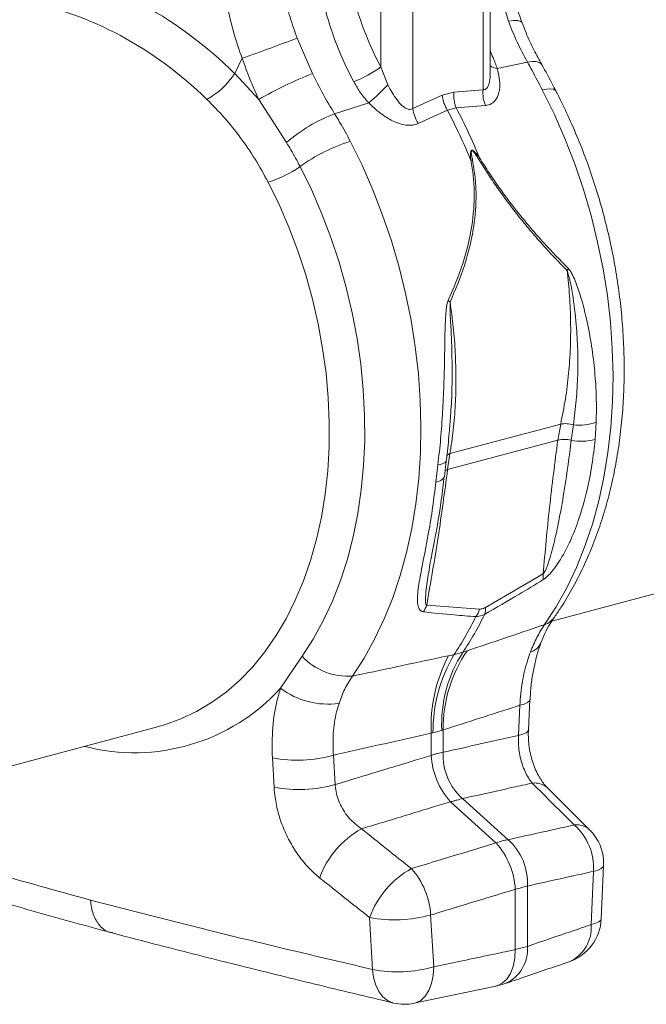
# Model space of a CAD drawing. Units: millimetres. Extents: x 0 to 4200, y 0 to 2970.
# Drawn here: x 1554 to 1686, y 659 to 866 of the extents above; entities that cross this region are included whole.
import ezdxf

# ---------------------------------------------------------------- set-up
doc = ezdxf.new("R2010")
doc.units = ezdxf.units.MM
doc.layers.add('ACO_DRAINAGE', color=7, linetype='Continuous')

# ---------------------------------------------------------------- blocks, each defined once
blk = doc.blocks.new('ACO - 32991 - ISO')
at = {"layer": 'ACO_DRAINAGE', "linetype": 'Continuous', "lineweight": 0}
for p, q in [((458.41, 250.55), (458.41, 292.44)), ((456.94, 291.49), (456.94, 247.15)), ((435.46, 287.46), (435.46, 251.94)), ((442.21, 243.2), (442.21, 287.54)), ((459.97, 269.26), (462.28, 261.56)), ((463.32, 261.67), (462.28, 261.56)), ((464.15, 261.67), (463.32, 261.67)), ((464.74, 261.56), (464.15, 261.67)), ((465.07, 261.34), (464.74, 261.56)), ((465.12, 261.25), (465.07, 261.34)), ((421.09, 250.52), (417.85, 257.98)), ((406.3, 253.75), (404.73, 250.55)), ((466.25, 252.95), (459.91, 251.58)), ((467.25, 253.07), (466.25, 252.95)), ((468.07, 253.04), (467.25, 253.07)), ((468.71, 252.88), (468.07, 253.04)), ((469.15, 252.58), (468.71, 252.88)), ((436.92, 248.15), (435.46, 251.94)), ((469.27, 252.4), (469.15, 252.58)), ((409.79, 245.08), (404.73, 250.55)), ((450.81, 246.66), (448.34, 246)), ((456.94, 247.15), (450.81, 246.66)), ((470.36, 247.29), (469.4, 247.12)), ((469.4, 247.12), (471.88, 242.08)), ((471.15, 247.34), (470.36, 247.29)), ((471.74, 247.27), (471.15, 247.34)), ((472.11, 247.07), (471.74, 247.27)), ((472.22, 246.93), (472.11, 247.07)), ((409.79, 245.08), (415.62, 236.03)), ((425.73, 242.1), (432.92, 244.35)), ((448.34, 246), (442.21, 243.2)), ((443.32, 240.05), (449.47, 242.81)), ((449.47, 242.81), (451.32, 243.3)), ((451.32, 243.3), (457.43, 243.83)), ((471.88, 242.08), (474.15, 236.9)), ((431.5, 231.26), (429.03, 236.3)), ((474.15, 236.9), (476.21, 231.58)), ((418.48, 230.99), (420.85, 226.15)), ((433.77, 226.08), (431.5, 231.26)), ((476.21, 231.58), (478.05, 226.17)), ((414.05, 223.02), (411.77, 227.7)), ((420.85, 226.15), (423.01, 221.17)), ((435.83, 220.77), (433.77, 226.08)), ((478.05, 226.17), (479.66, 220.66)), ((416.14, 218.2), (414.05, 223.02)), ((423.01, 221.17), (424.96, 216.06)), ((437.67, 215.35), (435.83, 220.77)), ((479.66, 220.66), (481.03, 215.1)), ((418.01, 213.27), (416.14, 218.2)), ((424.96, 216.06), (426.69, 210.85)), ((439.28, 209.85), (437.67, 215.35)), ((481.03, 215.1), (482.17, 209.49)), ((419.66, 208.23), (418.01, 213.27)), ((426.69, 210.85), (428.19, 205.56)), ((440.66, 204.28), (439.28, 209.85)), ((482.17, 209.49), (483.07, 203.86)), ((421.08, 203.11), (419.66, 208.23)), ((428.19, 205.56), (429.45, 200.21)), ((422.27, 197.93), (421.08, 203.11)), ((441.8, 198.67), (440.66, 204.28)), ((483.07, 203.86), (483.71, 198.23)), ((429.45, 200.21), (430.47, 194.82)), ((423.22, 192.73), (422.27, 197.93)), ((442.69, 193.04), (441.8, 198.67)), ((483.71, 198.23), (484.11, 192.63)), ((430.47, 194.82), (431.24, 189.42)), ((423.93, 187.51), (423.22, 192.73)), ((443.34, 187.42), (442.69, 193.04)), ((484.11, 192.63), (484.26, 187.07)), ((431.24, 189.42), (431.77, 184.02)), ((424.39, 182.31), (423.93, 187.51)), ((443.74, 181.81), (443.34, 187.42)), ((484.26, 187.07), (484.16, 181.57)), ((424.6, 177.14), (424.39, 182.31)), ((431.77, 184.02), (432.04, 178.66)), ((443.89, 176.25), (443.74, 181.81)), ((484.16, 181.57), (483.8, 176.16)), ((432.04, 178.66), (432.06, 173.36)), ((450.1, 178.62), (450.15, 179.21)), ((424.56, 172.03), (424.6, 177.14)), ((443.78, 170.75), (443.89, 176.25)), ((473.26, 176.83), (449.98, 170.6)), ((473.26, 176.83), (472.66, 173.47)), ((475.92, 176.67), (475.49, 173.43)), ((480.51, 173.61), (480.73, 177.19)), ((483.8, 176.16), (483.2, 170.86)), ((424.28, 167), (424.56, 172.03)), ((432.06, 173.36), (431.83, 168.13)), ((449.49, 167.26), (472.66, 173.47)), ((443.43, 165.35), (443.78, 170.75)), ((449.49, 167.26), (449.98, 170.6)), ((483.2, 170.86), (482.35, 165.69)), ((431.83, 168.13), (431.35, 163)), ((447.45, 168.27), (447.03, 164.64)), ((447.93, 168.35), (447.45, 168.27)), ((448.34, 168.46), (447.93, 168.35)), ((448.68, 168.59), (448.34, 168.46)), ((448.94, 168.74), (448.68, 168.59)), ((449.12, 168.91), (448.94, 168.74)), ((449.21, 169.09), (449.12, 168.91)), ((449.21, 169.14), (449.21, 169.09)), ((423.74, 162.08), (424.28, 167)), ((482.35, 165.69), (481.25, 160.66)), ((442.82, 160.04), (443.43, 165.35)), ((422.96, 157.28), (423.74, 162.08)), ((431.35, 163), (430.61, 157.99)), ((441.97, 154.87), (442.82, 160.04)), ((481.25, 160.66), (479.92, 155.8)), ((430.61, 157.99), (429.64, 153.12)), ((421.94, 152.63), (422.96, 157.28)), ((479.92, 155.8), (478.35, 151.13)), ((440.87, 149.84), (441.97, 154.87)), ((420.68, 148.15), (421.94, 152.63)), ((429.64, 153.12), (428.41, 148.42)), ((439.54, 144.99), (440.87, 149.84)), ((471.38, 135.36), (530.17, 151.11)), ((478.35, 151.13), (476.55, 146.66)), ((419.19, 143.85), (420.68, 148.15)), ((428.41, 148.42), (426.96, 143.9)), ((437.97, 140.31), (439.54, 144.99)), ((445.67, 146.5), (445.7, 146.67)), ((469.58, 145.3), (457.43, 138.24)), ((476.55, 146.66), (474.53, 142.41)), ((417.47, 139.76), (419.19, 143.85)), ((426.96, 143.9), (425.27, 139.57)), ((474.53, 142.41), (472.29, 138.4)), ((415.53, 135.89), (417.47, 139.76)), ((425.27, 139.57), (423.35, 135.47)), ((436.17, 135.84), (437.97, 140.31)), ((456.2, 137.91), (445.09, 138.74)), ((472.29, 138.4), (469.85, 134.64)), ((413.39, 132.26), (415.53, 135.89)), ((423.35, 135.47), (421.22, 131.61)), ((434.15, 131.59), (436.17, 135.84)), ((411.05, 128.89), (413.39, 132.26)), ((421.22, 131.61), (418.89, 127.99)), ((431.92, 127.58), (434.15, 131.59)), ((408.51, 125.79), (411.05, 128.89)), ((452.68, 128.82), (450.83, 128.32)), ((453.61, 129.15), (452.68, 128.82)), ((418.89, 127.99), (414.37, 121.26)), ((429.48, 123.82), (431.92, 127.58)), ((450.83, 128.32), (449.69, 128.1)), ((405.8, 122.98), (408.51, 125.79)), ((402.92, 120.46), (405.8, 122.98)), ((399.88, 118.26), (402.92, 120.46)), ((396.71, 116.37), (399.88, 118.26)), ((466.28, 118.26), (465.6, 117.95)), ((466.67, 118.61), (466.28, 118.26)), ((466.47, 112.51), (466.76, 118.87)), ((466.76, 118.86), (466.67, 118.61)), ((393.41, 114.81), (396.71, 116.37)), ((464.65, 117.68), (464.36, 111.32)), ((465.6, 117.95), (464.65, 117.68)), ((390, 113.58), (393.41, 114.81)), ((331.29, 97.83), (388.75, 113.22)), ((388.75, 113.22), (388.92, 113.27)), ((388.92, 113.27), (390, 113.58)), ((446.03, 111.83), (446.41, 111.9)), ((446.03, 111.83), (446.03, 107.14)), ((446.41, 111.9), (448.26, 112.39)), ((448.26, 112.39), (448.57, 112.51)), ((448.57, 107.82), (448.57, 112.51)), ((465.99, 111.9), (465.31, 111.59)), ((466.38, 112.24), (465.99, 111.9)), ((466.47, 112.5), (466.38, 112.24)), ((465.31, 111.59), (464.36, 111.32)), ((412.65, 106.63), (413, 100.44)), ((425.85, 101), (425.48, 107.18)), ((479.34, 91.5), (470.46, 100.31)), ((450.09, 97.38), (459.66, 88.74)), ((462.2, 89.42), (452.63, 98.07)), ((481.12, 83.03), (480.18, 82.76)), ((481.8, 83.34), (481.12, 83.03)), ((481.77, 72.75), (482.28, 83.96)), ((482.19, 83.69), (481.8, 83.34)), ((482.28, 83.96), (482.19, 83.69)), ((480.18, 82.76), (479.67, 71.56)), ((463.71, 78.98), (463.71, 66.3)), ((466.25, 66.98), (466.25, 79.67)), ((433.09, 73.03), (433.72, 62.13)), ((446.57, 62.69), (445.92, 73.58)), ((481.68, 72.48), (481.3, 72.14)), ((481.78, 72.75), (481.68, 72.48)), ((480.62, 71.83), (479.67, 71.56)), ((481.3, 72.14), (480.62, 71.83)), ((463.71, 66.3), (463.59, 64.46)), ((466.25, 66.98), (463.71, 66.3)), ((463.59, 64.46), (463.24, 62.78)), ((433.93, 60.41), (433.72, 62.13)), ((446.45, 60.86), (446.57, 62.69)), ((463.24, 62.78), (462.68, 61.31)), ((434.37, 58.85), (433.93, 60.41)), ((446.11, 59.17), (446.45, 60.86)), ((461.91, 60.11), (460.98, 59.23)), ((462.68, 61.31), (461.91, 60.11)), ((435.02, 57.49), (434.37, 58.85)), ((442.47, 55.01), (459.6, 58.62)), ((445.54, 57.7), (446.11, 59.17)), ((459.92, 58.7), (459.6, 58.62)), ((460.98, 59.23), (459.92, 58.7)), ((435.86, 56.39), (435.02, 57.49)), ((436.86, 55.58), (435.86, 56.39)), ((443.85, 55.63), (444.78, 56.51)), ((444.78, 56.51), (445.54, 57.7)), ((437.99, 55.1), (436.86, 55.58)), ((438.11, 55.07), (437.99, 55.1)), ((442.47, 55.01), (442.79, 55.1)), ((442.79, 55.1), (443.85, 55.63))]:
    blk.add_line(p, q, dxfattribs=at)
for centre, radius, start, end in [((140.7, 996.61), 788.92, 289.67395, 290.56716), ((420.49, 272.48), 25.41, 291.3962, 306.0837), ((460.19, 254.43), 2.86, 231.4231, 264.4347), ((391, 259.44), 16.36, 298.8068, 327.0553), ((450.6, 174.78), 81.29, 111.2855, 120.1378), ((393.2, 290.11), 60.6, 310.9631, 316.1791), ((457.63, 245.98), 6.86, 174.3271, 203.0028), ((463.77, 246.46), 6.86, 174.2718, 202.5627), ((455.84, 246.85), 7.55, 186.4897, 212.4253), ((449.71, 244.06), 7.55, 186.5572, 212.1447), ((332.21, 181.71), 132.22, 22.496, 27.5189), ((334.06, 182.21), 132.22, 22.496, 27.5189), ((438.34, 209.64), 34.82, 111.2392, 130.7381), ((441.29, 198.81), 39.45, 108.1127, 125.3329), ((454.22, 223.33), 8.98, 86.7401, 89.0471), ((436.87, 260.2), 33.55, 304.6913, 305.2231), ((405.1, 249.75), 23.04, 286.819, 305.4938), ((468.88, 211.88), 6.38, 334.0745, 339.1249), ((444.61, 196.83), 7.83, 46.3437, 50.1968), ((474.25, 171.04), 5.87, 73.4634, 99.6604), ((477.23, 187.13), 10.54, 262.8504, 289.4242), ((473.98, 167.05), 6.55, 76.696, 101.5835), ((477.61, 183.94), 10.73, 258.5698, 285.652), ((450.39, 169.04), 1.61, 104.4545, 133.459), ((447.05, 166.61), 1.97, 269.506, 334.1279), ((449.96, 165.39), 1.92, 103.9791, 123.0472), ((465.58, 144.89), 4.02, 347.9146, 5.8613), ((439.57, 140.53), 5.8, 326.4197, 342.013), ((394.09, 167.87), 70.41, 326.3111, 333.8304), ((450.8, 139.53), 5.64, 325.3246, 343.2873), ((453.47, 137.93), 3.97, 343.7563, 4.4577), ((392.24, 167.38), 70.41, 326.3111, 333.8304), ((468.34, 138.79), 4.42, 289.987, 324.444), ((466.07, 132), 3.23, 284.3678, 336.9221), ((476.16, 113.7), 27.93, 147.2373, 182.692), ((477.15, 112.94), 28.58, 145.4376, 180.8636), ((428.53, 136.93), 13.14, 222.8328, 274.1446), ((478.13, 113.16), 32.13, 152.2889, 182.3789), ((478.65, 112.04), 32.24, 149.6682, 180.2611), ((383.67, 149.24), 41.54, 255.3595, 317.651), ((424.33, 134.52), 16.59, 233.0898, 278.0885), ((460.64, 107.11), 12.09, 176.6518, 228.4758), ((417.89, 134.33), 28.19, 259.2904, 285.6295), ((461.95, 108.03), 15.94, 183.211, 221.9165), ((418.23, 128.02), 28.07, 259.2679, 285.7611), ((467.81, 97.43), 3.92, 47.3185, 98.0931), ((440.57, 74.96), 19.09, 118.7235, 160.3299), ((476.67, 88.61), 3.94, 47.1847, 97.9378), ((468.13, 83.47), 12.06, 356.6064, 48.5212), ((472.29, 84.41), 10, 0, 45.1632), ((454.18, 80.37), 12.09, 356.6518, 48.4758), ((447.8, 78.09), 15.94, 3.211, 41.9165), ((451.13, 66.55), 19.16, 118.8926, 160.2332), ((429.95, 72.66), 16, 3.2913, 41.8363), ((472.29, 84.41), 10, 357.4517, 0), ((438.34, 100.79), 28.25, 259.298, 285.5666), ((471.79, 73.21), 10, 288.89, 357.3653), ((471.88, 70.9), 7.82, 293.6967, 4.8063), ((458.47, 66.32), 7.81, 293.7143, 4.8368), ((438.95, 89.73), 28.1, 259.2712, 285.7362), ((440.42, 64.8), 10, 256.6581, 281.8544)]:
    blk.add_arc(centre, radius, start, end, dxfattribs=at)
for centre, major_axis, ratio, start_param, end_param in [((364.21, 189.86), (-32.93, 79.73), 0.796468, 5.202723, 5.792745), ((463.68, 273.09), (-14.35, 44.24), 0.739975, 1.403912, 1.818596), ((360.77, 188.55), (-31.76, 73.75), 0.804431, 5.189544, 5.791681), ((453, 269.63), (-23.63, 57.2), 0.796523, 1.34036, 1.519741)]:
    blk.add_ellipse(centre, major_axis=major_axis, ratio=ratio, start_param=start_param, end_param=end_param, dxfattribs=at)
for points, knots in [([(465.13, 261.25), (464.7, 262.46), (463.83, 264.93), (463.02, 267.64), (462.69, 269.14), (462.64, 269.32)], [0, 0, 0, 0, 0.461047, 0.935022, 1, 1, 1, 1]), ([(422.69, 268.77), (423.03, 267.15), (423.73, 263.88), (425.28, 258.88), (427.23, 253.8), (428.92, 250.48), (429.76, 248.82)], [0, 0, 0, 0, 0.2346849, 0.4716379, 0.7342282, 1, 1, 1, 1]), ([(417.85, 257.98), (417.33, 259.44), (416.28, 262.36), (415.57, 265.37), (415.21, 266.88)], [0, 0, 0, 0, 0.497909, 1, 1, 1, 1]), ([(462.28, 261.56), (462.86, 260.08), (464.04, 257.1), (465.51, 254.34), (466.25, 252.95)], [0, 0, 0, 0, 0.497824, 1, 1, 1, 1]), ([(469.27, 252.41), (468.71, 253.44), (467.53, 255.59), (466.15, 258.56), (465.42, 260.53), (465.15, 261.26)], [0, 0, 0, 0, 0.363523, 0.764734, 1, 1, 1, 1]), ([(459.91, 251.58), (459.64, 252.36), (459.19, 253.59), (458.62, 254.88), (458.41, 255.36)], [0, 0, 0, 0, 0.62573, 1, 1, 1, 1]), ([(406.3, 253.75), (406.83, 252.28), (407.88, 249.35), (409.15, 246.5), (409.79, 245.08)], [0, 0, 0, 0, 0.498484, 1, 1, 1, 1]), ([(466.25, 252.95), (466.58, 252.36), (467.65, 250.45), (468.69, 248.48), (469.4, 247.12)], [0, 0, 0, 0, 0.30842, 1, 1, 1, 1]), ([(457.43, 243.83), (457.53, 243.84), (458.12, 243.91), (459.12, 244.35), (460.11, 245.65), (460.51, 247.5), (460.43, 249.56), (460.09, 250.91), (459.91, 251.58)], [0, 0, 0, 0, 0.0330512, 0.2004322, 0.3890057, 0.6177035, 0.8087005, 1, 1, 1, 1]), ([(472.22, 246.91), (472.01, 247.31), (471.06, 249.18), (470.08, 251.01), (469.28, 252.4), (469.28, 252.4)], [0, 0, 0, 0, 0.213342, 0.996295, 1, 1, 1, 1]), ([(425.73, 242.1), (424.91, 243.45), (423.26, 246.16), (421.82, 249.06), (421.09, 250.52)], [0, 0, 0, 0, 0.497853, 1, 1, 1, 1]), ([(429.76, 248.82), (430.21, 248.03), (431.12, 246.45), (432.32, 245.05), (432.92, 244.35)], [0, 0, 0, 0, 0.49588, 1, 1, 1, 1]), ([(458.38, 250.55), (458.39, 250.44), (458.46, 249.7), (458.3, 248.74), (458, 247.85), (457.72, 247.42), (457.42, 247.2), (457.14, 247.14), (456.99, 247.15), (456.94, 247.15)], [0, 0, 0, 0, 0.0686211, 0.4640257, 0.6346449, 0.7399549, 0.8724336, 0.9569244, 1, 1, 1, 1]), ([(442.21, 243.2), (442.16, 243.17), (441.96, 243.05), (441.62, 242.98), (441.05, 243.04), (440.56, 243.29), (439.75, 243.9), (438.44, 245.39), (437.52, 247.06), (436.92, 248.15)], [0, 0, 0, 0, 0.025595, 0.101882, 0.154511, 0.273867, 0.318185, 0.553132, 1, 1, 1, 1]), ([(471.93, 136.22), (472.4, 136.9), (473.69, 138.78), (475.64, 142.05), (477.74, 146.09), (479.63, 150.33), (481.31, 154.76), (482.76, 159.36), (483.99, 164.12), (484.98, 169.01), (485.75, 174.01), (486.28, 179.12), (486.57, 184.31), (486.63, 189.56), (486.46, 194.86), (486.06, 200.18), (485.42, 205.52), (484.56, 210.85), (483.47, 216.16), (482.16, 221.42), (480.63, 226.63), (478.9, 231.76), (476.95, 236.79), (474.85, 241.63), (473.22, 244.98), (472.34, 246.7), (472.22, 246.93)], [0, 0, 0, 0, 0.02429, 0.067948, 0.111725, 0.155669, 0.199744, 0.243913, 0.288147, 0.332419, 0.37671, 0.421, 0.46528, 0.509545, 0.553794, 0.598025, 0.642241, 0.686445, 0.730641, 0.774835, 0.819032, 0.863236, 0.907453, 0.951687, 0.993605, 1, 1, 1, 1]), ([(398.88, 245.11), (400.12, 243.85), (402.61, 241.32), (405.98, 237.1), (409.09, 232.58), (410.87, 229.33), (411.77, 227.7)], [0, 0, 0, 0, 0.245989, 0.493531, 0.745935, 1, 1, 1, 1]), ([(432.92, 244.35), (433.5, 243.8), (434.68, 242.67), (436.79, 241.15), (439.04, 240.01), (441.25, 239.56), (442.61, 239.75), (443.22, 240.01), (443.32, 240.05)], [0, 0, 0, 0, 0.188456, 0.382293, 0.610992, 0.799567, 0.966949, 1, 1, 1, 1]), ([(429.03, 236.3), (428.3, 237.66), (427.25, 239.63), (426.09, 241.52), (425.73, 242.1)], [0, 0, 0, 0, 0.69158, 1, 1, 1, 1]), ([(415.62, 236.03), (415.93, 235.52), (416.93, 233.88), (417.85, 232.17), (418.48, 230.99)], [0, 0, 0, 0, 0.3080671, 1, 1, 1, 1]), ([(456.22, 232.8), (456.07, 233), (455.82, 233.35), (455.47, 233.77), (455.22, 234.04), (455, 234.24), (454.83, 234.36), (454.7, 234.42), (454.61, 234.43), (454.53, 234.42), (454.47, 234.38), (454.39, 234.29), (454.27, 233.92), (454.29, 233.23), (454.34, 232.61), (454.37, 232.31)], [0, 0, 0, 0, 0.151486, 0.257453, 0.331049, 0.38288, 0.438244, 0.461527, 0.486924, 0.50485, 0.522517, 0.547782, 0.603734, 0.800038, 1, 1, 1, 1]), ([(454.73, 232.29), (454.67, 232.6), (454.56, 233.19), (454.45, 233.85), (454.48, 234.22), (454.53, 234.31), (454.57, 234.34), (454.62, 234.35), (454.69, 234.32), (454.8, 234.25), (454.93, 234.12), (455.1, 233.91), (455.32, 233.62), (455.62, 233.18), (455.84, 232.83), (455.96, 232.62)], [0, 0, 0, 0, 0.211934, 0.412202, 0.463114, 0.483408, 0.496513, 0.509579, 0.529272, 0.549113, 0.600947, 0.65253, 0.728068, 0.839099, 1, 1, 1, 1]), ([(454.37, 232.31), (454.56, 231.18), (454.95, 228.91), (455.19, 224.29), (454.82, 219.45), (453.82, 214.5), (452.35, 209.19), (450.72, 205.39), (449.63, 202.85)], [0, 0, 0, 0, 0.110765, 0.222495, 0.451779, 0.587183, 0.723365, 1, 1, 1, 1]), ([(450.02, 202.5), (451.1, 205.03), (452.72, 208.84), (454.21, 214.2), (455.2, 219.19), (455.57, 224.08), (455.34, 228.76), (454.94, 231.11), (454.73, 232.29)], [0, 0, 0, 0, 0.27143, 0.409478, 0.547494, 0.77054, 0.885284, 1, 1, 1, 1]), ([(455.96, 232.62), (456.61, 231.59), (457.9, 229.52), (460.64, 225.48), (463.63, 221.47), (466.8, 217.58), (470.27, 213.57), (472.87, 210.89), (474.61, 209.09)], [0, 0, 0, 0, 0.112192, 0.224408, 0.455683, 0.590509, 0.725364, 1, 1, 1, 1]), ([(474.84, 209.6), (473.12, 211.34), (470.54, 213.96), (467.07, 217.91), (463.91, 221.72), (460.94, 225.66), (458.2, 229.64), (456.88, 231.74), (456.22, 232.8)], [0, 0, 0, 0, 0.270257, 0.407279, 0.545033, 0.769234, 0.88411, 1, 1, 1, 1]), ([(480.73, 177.19), (480.76, 178.95), (480.8, 182.46), (480.46, 187.83), (479.81, 193.25), (478.74, 199.01), (477.42, 204.02), (476.15, 207.4), (475.38, 208.93), (475.02, 209.38), (474.84, 209.6)], [0, 0, 0, 0, 0.160922, 0.322469, 0.485971, 0.65016, 0.84393, 0.943684, 0.97152, 1, 1, 1, 1]), ([(474.61, 209.09), (474.8, 207.3), (475.18, 203.71), (475.39, 198.3), (475.34, 192.87), (474.97, 187.43), (474.31, 182.05), (473.61, 178.58), (473.26, 176.83)], [0, 0, 0, 0, 0.161261, 0.323319, 0.490215, 0.657994, 0.828526, 1, 1, 1, 1]), ([(474.61, 209.09), (474.78, 208.55), (475.26, 206.97), (475.93, 203.15), (476.56, 198.13), (476.88, 192.42), (476.88, 187.11), (476.59, 181.84), (476.14, 178.4), (475.92, 176.67)], [0, 0, 0, 0, 0.051476, 0.150493, 0.346287, 0.507878, 0.670189, 0.834718, 1, 1, 1, 1]), ([(449.63, 202.85), (449.53, 202.56), (449.32, 201.96), (449.09, 200.16), (448.92, 196.39), (448.87, 191.05), (448.72, 185.02), (448.46, 179.39), (448.06, 173.79), (447.65, 170.11), (447.45, 168.27)], [0, 0, 0, 0, 0.0275326, 0.0563196, 0.1560733, 0.3498422, 0.5107164, 0.6722654, 0.8358034, 1, 1, 1, 1]), ([(449.98, 170.6), (450.23, 172.27), (450.74, 175.62), (451.15, 180.88), (451.29, 186.3), (451.14, 191.74), (450.74, 197.16), (450.26, 200.71), (450.02, 202.5)], [0, 0, 0, 0, 0.166896, 0.334676, 0.505207, 0.676681, 0.837942, 1, 1, 1, 1]), ([(450.15, 179.21), (450.16, 179.42), (450.33, 181.39), (450.44, 185.24), (450.44, 191.08), (450.26, 196.27), (449.98, 200.2), (450.01, 201.91), (450.02, 202.5)], [0, 0, 0, 0, 0.0272433, 0.263958, 0.5017633, 0.7834718, 0.9259367, 1, 1, 1, 1]), ([(449.2, 169.15), (449.23, 169.37), (449.49, 171.28), (449.79, 174.44), (450.01, 177.4), (450.1, 178.62)], [0, 0, 0, 0, 0.0742091, 0.6168851, 1, 1, 1, 1]), ([(469.51, 144.05), (469.77, 144.24), (470.54, 144.79), (471.73, 146.16), (473, 147.95), (474.17, 149.97), (475.59, 152.86), (477.28, 157.17), (478.77, 162.53), (479.9, 168.24), (480.31, 171.82), (480.51, 173.61)], [0, 0, 0, 0, 0.031314, 0.090777, 0.150464, 0.225637, 0.300932, 0.448751, 0.662934, 0.831465, 1, 1, 1, 1]), ([(472.66, 173.47), (472.05, 168.75), (470.81, 159.29), (469.99, 149.97), (469.58, 145.3)], [0, 0, 0, 0, 0.499641, 1, 1, 1, 1]), ([(475.49, 173.43), (475.04, 170.02), (474.31, 164.48), (473.12, 157.62), (472.1, 152.73), (471.27, 149.44), (470.51, 147.11), (470.08, 146.06), (469.73, 145.47), (469.62, 145.34), (469.58, 145.3)], [0, 0, 0, 0, 0.35705, 0.581651, 0.733614, 0.881863, 0.936096, 0.982403, 0.994239, 1, 1, 1, 1]), ([(448.81, 165.75), (448.9, 166.63), (449.02, 167.75), (449.17, 168.9), (449.21, 169.14)], [0, 0, 0, 0, 0.7869013, 1, 1, 1, 1]), ([(445.09, 138.74), (445.92, 143.51), (447.6, 153.07), (448.86, 162.53), (449.49, 167.26)], [0, 0, 0, 0, 0.499657, 1, 1, 1, 1]), ([(445.66, 146.5), (445.69, 146.72), (445.83, 147.66), (446.21, 149.58), (446.76, 152.4), (447.41, 155.82), (448.04, 159.94), (448.48, 163.31), (448.69, 165.38), (448.73, 165.74)], [0, 0, 0, 0, 0.039898, 0.170551, 0.320995, 0.49728, 0.70084, 0.947246, 1, 1, 1, 1]), ([(447.03, 164.64), (446.81, 162.85), (446.37, 159.26), (445.44, 153.6), (444.41, 148.36), (443.62, 144.3), (443.23, 141.68), (443.11, 139.95), (443.23, 138.53), (443.6, 137.57), (444.2, 137.39), (444.41, 137.32)], [0, 0, 0, 0, 0.168535, 0.337066, 0.551249, 0.699068, 0.774363, 0.849536, 0.909223, 0.968686, 1, 1, 1, 1]), ([(445.09, 138.74), (445.04, 138.79), (444.96, 138.88), (444.83, 139.33), (444.82, 140.23), (445, 142.4), (445.33, 144.53), (445.62, 146.19), (445.67, 146.5)], [0, 0, 0, 0, 0.035614, 0.058702, 0.213372, 0.394514, 0.889684, 1, 1, 1, 1]), ([(457.28, 136.82), (459.67, 138.2), (463.76, 140.55), (467.83, 143.03), (469.51, 144.05)], [0, 0, 0, 0, 0.586438, 1, 1, 1, 1]), ([(444.41, 137.32), (446.55, 137.09), (450.21, 136.7), (453.9, 136.43), (455.43, 136.33)], [0, 0, 0, 0, 0.586453, 1, 1, 1, 1]), ([(455.43, 136.33), (455.86, 136.37), (456.48, 136.44), (457.1, 136.73), (457.28, 136.82)], [0, 0, 0, 0, 0.6995541, 1, 1, 1, 1]), ([(457.43, 138.24), (457.3, 138.18), (456.88, 137.96), (456.48, 137.93), (456.2, 137.91)], [0, 0, 0, 0, 0.301537, 1, 1, 1, 1]), ([(469.85, 134.64), (469.65, 134.57), (466.84, 133.62), (461.43, 131.79), (456.22, 130.03), (453.61, 129.15)], [0, 0, 0, 0, 0.037465, 0.518713, 1, 1, 1, 1]), ([(469.85, 134.64), (469.3, 133.78), (468.19, 132.04), (467.32, 129.93), (466.88, 128.87)], [0, 0, 0, 0, 0.495038, 1, 1, 1, 1]), ([(469.05, 130.72), (469.33, 131.43), (469.9, 132.86), (470.92, 134.71), (471.62, 135.75), (471.94, 136.22)], [0, 0, 0, 0, 0.346506, 0.703844, 1, 1, 1, 1]), ([(466.82, 118.85), (466.86, 119.61), (466.95, 121.36), (467.31, 123.98), (467.85, 126.68), (468.44, 128.94), (468.91, 130.2), (469.09, 130.7)], [0, 0, 0, 0, 0.175053, 0.402435, 0.628932, 0.85317, 1, 1, 1, 1]), ([(466.88, 128.87), (466.67, 128.27), (465.99, 126.29), (465.1, 122.6), (464.8, 119.33), (464.65, 117.68)], [0, 0, 0, 0, 0.177482, 0.582415, 1, 1, 1, 1]), ([(449.69, 128.1), (446.45, 127.41), (439.97, 126.04), (433.23, 124.61), (429.73, 123.88), (429.48, 123.82)], [0, 0, 0, 0, 0.481287, 0.962535, 1, 1, 1, 1]), ([(426.67, 118.09), (427.03, 119.12), (427.76, 121.2), (428.9, 122.94), (429.48, 123.82)], [0, 0, 0, 0, 0.495405, 1, 1, 1, 1]), ([(414.37, 121.26), (414.13, 120.46), (413.36, 117.86), (412.55, 113.03), (412.61, 108.78), (412.65, 106.63)], [0, 0, 0, 0, 0.177935, 0.582867, 1, 1, 1, 1]), ([(425.48, 107.18), (425.43, 108.74), (425.32, 111.9), (425.89, 115.51), (426.49, 117.5), (426.67, 118.09)], [0, 0, 0, 0, 0.4049708, 0.8225167, 1, 1, 1, 1]), ([(448.57, 112.51), (451.14, 113.33), (456.26, 114.98), (461.62, 116.7), (464.41, 117.6), (464.65, 117.68)], [0, 0, 0, 0, 0.477449, 0.954795, 1, 1, 1, 1]), ([(425.48, 107.18), (425.79, 107.25), (429.38, 108.06), (436.23, 109.61), (442.76, 111.09), (446.03, 111.83)], [0, 0, 0, 0, 0.045205, 0.522551, 1, 1, 1, 1]), ([(470.46, 100.33), (470.3, 100.49), (469.92, 100.87), (469.26, 101.75), (468.55, 102.91), (467.89, 104.3), (467.32, 105.86), (466.87, 107.55), (466.57, 109.3), (466.43, 110.98), (466.46, 112.03), (466.48, 112.5)], [0, 0, 0, 0, 0.084537, 0.19564, 0.309995, 0.425891, 0.545373, 0.662018, 0.780757, 0.900371, 1, 1, 1, 1]), ([(464.36, 111.32), (462.65, 110.94), (458.39, 110), (453.12, 108.83), (449.57, 108.04), (448.57, 107.82)], [0, 0, 0, 0, 0.326325, 0.811053, 1, 1, 1, 1]), ([(464.36, 111.32), (464.38, 110.21), (464.41, 107.98), (465.26, 104.73), (466.31, 102.55), (467.05, 101.58), (467.26, 101.31)], [0, 0, 0, 0, 0.29139, 0.585152, 0.884727, 1, 1, 1, 1]), ([(448.57, 107.82), (448.19, 107.75), (447.61, 107.65), (446.74, 107.39), (446.27, 107.22), (446.03, 107.14)], [0, 0, 0, 0, 0.499763, 0.741392, 1, 1, 1, 1]), ([(446.03, 107.14), (444.76, 106.75), (440.24, 105.38), (433.51, 103.33), (428.05, 101.67), (425.85, 101)], [0, 0, 0, 0, 0.188947, 0.673675, 1, 1, 1, 1]), ([(413, 100.44), (413.06, 99.73), (413.21, 97.95), (413.83, 95.05), (414.91, 91.84), (416.39, 88.77), (418.19, 85.94), (420.26, 83.41), (421.81, 82.06), (422.59, 81.39)], [0, 0, 0, 0, 0.09847, 0.247732, 0.396997, 0.547703, 0.69842, 0.849203, 1, 1, 1, 1]), ([(431.39, 91.7), (430.5, 92.38), (428.74, 93.72), (426.84, 96.68), (426.01, 99.23), (425.89, 100.65), (425.85, 101)], [0, 0, 0, 0, 0.305666, 0.607289, 0.902645, 1, 1, 1, 1]), ([(452.63, 98.07), (453.62, 98.29), (457.17, 99.08), (462.05, 100.16), (465.93, 101.02), (467.26, 101.31)], [0, 0, 0, 0, 0.203931, 0.7271, 1, 1, 1, 1]), ([(467.26, 101.31), (468.74, 99.84), (471.7, 96.91), (474.65, 93.98), (476.12, 92.51)], [0, 0, 0, 0, 0.5, 1, 1, 1, 1]), ([(431.39, 91.7), (433.09, 92.22), (438.06, 93.73), (444.29, 95.62), (448.82, 97), (450.09, 97.38)], [0, 0, 0, 0, 0.2729, 0.796069, 1, 1, 1, 1]), ([(450.09, 97.38), (450.33, 97.45), (450.81, 97.57), (451.7, 97.81), (452.25, 97.96), (452.63, 98.07)], [0, 0, 0, 0, 0.258608, 0.500237, 1, 1, 1, 1]), ([(441.87, 83.33), (440.12, 84.73), (436.62, 87.51), (433.14, 90.31), (431.39, 91.7)], [0, 0, 0, 0, 0.5, 1, 1, 1, 1]), ([(476.12, 92.51), (474.61, 92.17), (469.97, 91.15), (465.32, 90.11), (462.2, 89.42)], [0, 0, 0, 0, 0.327348, 1, 1, 1, 1]), ([(325.5, 90.86), (327.55, 90.24), (336.53, 87.51), (352.71, 82.74), (367.17, 78.72), (374.4, 76.71)], [0, 0, 0, 0, 0.128636, 0.564235, 1, 1, 1, 1]), ([(462.2, 89.42), (462.13, 89.41), (461.74, 89.34), (460.92, 89.16), (460.1, 88.89), (459.66, 88.74)], [0, 0, 0, 0, 0.079541, 0.500063, 1, 1, 1, 1]), ([(459.66, 88.74), (456.05, 87.64), (452.06, 86.43), (446.13, 84.63), (443.81, 83.92), (441.87, 83.33)], [0, 0, 0, 0, 0.6087081, 0.6726522, 1, 1, 1, 1]), ([(322.66, 86), (323.1, 85.87), (328.49, 84.24), (339.25, 81.04), (354.96, 76.49), (368.29, 72.72), (376.34, 70.53), (378.95, 69.81)], [0, 0, 0, 0, 0.0243159, 0.2957146, 0.5825798, 0.8647858, 1, 1, 1, 1]), ([(422.59, 81.39), (424.34, 79.99), (427.84, 77.21), (431.34, 74.43), (433.09, 73.03)], [0, 0, 0, 0, 0.500064, 1, 1, 1, 1]), ([(466.25, 79.67), (469.33, 80.35), (472.45, 81.04), (477.09, 82.07), (478.66, 82.42), (480.18, 82.76)], [0, 0, 0, 0, 0.662012, 0.672652, 1, 1, 1, 1]), ([(445.92, 73.58), (447.66, 74.11), (449.6, 74.7), (455.53, 76.5), (459.72, 77.77), (463.71, 78.98)], [0, 0, 0, 0, 0.292342, 0.327348, 1, 1, 1, 1]), ([(463.71, 78.98), (464.17, 79.1), (465.01, 79.31), (465.82, 79.54), (466.19, 79.65), (466.25, 79.67)], [0, 0, 0, 0, 0.499937, 0.920459, 1, 1, 1, 1]), ([(433.72, 62.13), (428.79, 63.28), (416.26, 66.23), (396.37, 71.04), (381.73, 74.82), (374.4, 76.71)], [0, 0, 0, 0, 0.244629, 0.622242, 1, 1, 1, 1]), ([(374.4, 76.71), (374.55, 75.67), (374.84, 73.61), (376.25, 71.31), (377.72, 70), (378.75, 69.9), (379.01, 69.87)], [0, 0, 0, 0, 0.299212, 0.598423, 0.897634, 1, 1, 1, 1]), ([(479.67, 71.56), (478.29, 71.08), (473.82, 69.56), (469.34, 68.03), (466.25, 66.98)], [0, 0, 0, 0, 0.309375, 1, 1, 1, 1]), ([(378.99, 69.8), (382.27, 68.94), (390.84, 66.69), (405.04, 63.11), (421.45, 59.05), (432.59, 56.39), (438.11, 55.07)], [0, 0, 0, 0, 0.170219, 0.4456293, 0.7251525, 1, 1, 1, 1]), ([(463.71, 66.3), (459.77, 65.46), (454.06, 64.26), (448.34, 63.06), (446.57, 62.69)], [0, 0, 0, 0, 0.690625, 1, 1, 1, 1]), ([(461.61, 59.16), (462.84, 59.59), (467.32, 61.11), (471.79, 62.64), (475.02, 63.75)], [0, 0, 0, 0, 0.27625, 1, 1, 1, 1]), ([(459.59, 58.63), (459.7, 58.65), (460.4, 58.77), (461.05, 59), (461.6, 59.19)], [0, 0, 0, 0, 0.160568, 1, 1, 1, 1])]:
    blk.add_open_spline(points, degree=3, knots=knots, dxfattribs=at)

msp = doc.modelspace()

# ---------------------------------------------------------------- block references
at = {"layer": 'ACO_DRAINAGE'}
msp.add_blockref('ACO - 32991 - ISO', (1194.8, 604.36), dxfattribs=at)

doc.saveas('drawing.dxf')
